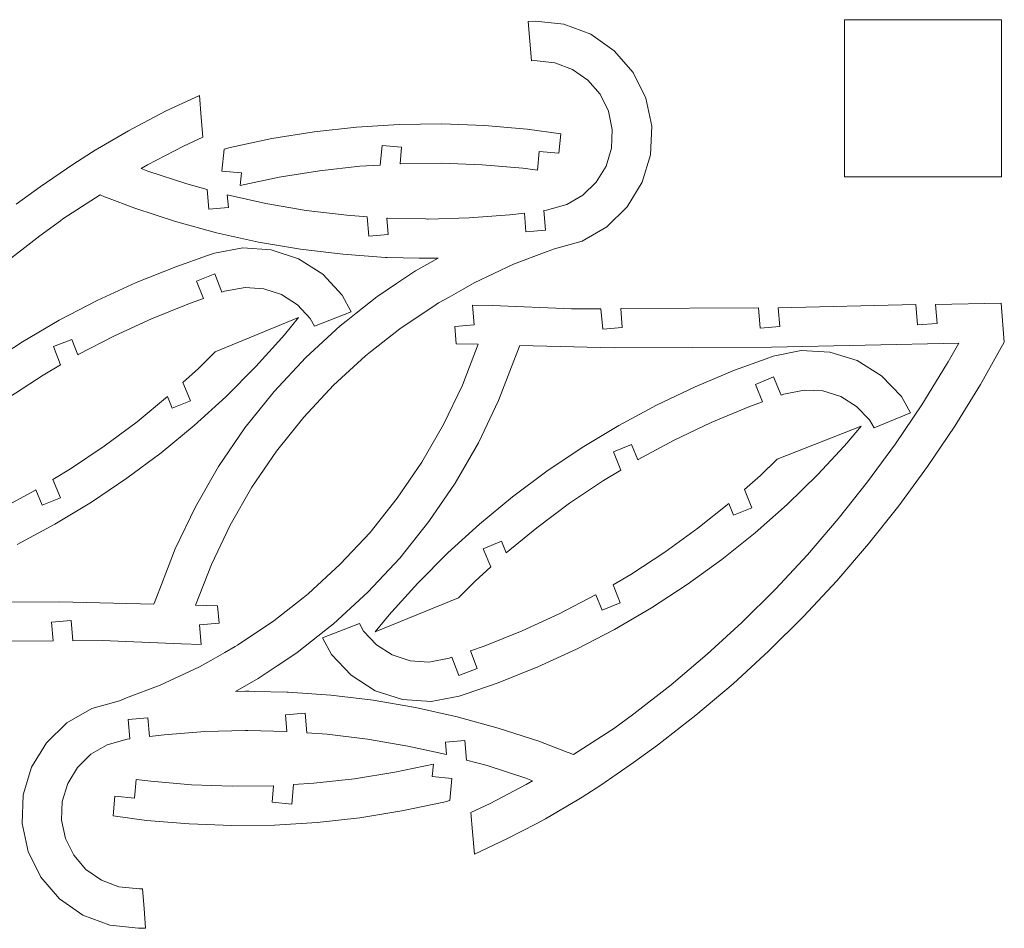
# Model space of a CAD drawing. Units: millimetres. Extents: x -140 to 142, y -141 to 140.
# Drawn here: x -9 to 140, y -141 to -3 of the extents above; entities that cross this region are included whole.
import ezdxf

# ---------------------------------------------------------------- set-up
doc = ezdxf.new("R2010")
doc.units = ezdxf.units.MM
doc.header["$MEASUREMENT"] = 0
doc.layers.add('Layer 1', color=7, linetype='Continuous')

msp = doc.modelspace()

# ---------------------------------------------------------------- linework, layer by layer
at = {"layer": 'Layer 1', "lineweight": 20}
for points in [[(116.0317, -2.9766), (116.0317, -2.9766), (116.0317, -26.8432), (116.0317, -26.8432)], [(139.8984, -2.9766), (139.8984, -2.9766), (116.0317, -2.9766), (116.0317, -2.9766)], [(139.8984, -26.8432), (139.8984, -26.8432), (139.8984, -2.9766), (139.8984, -2.9766)], [(69.0688, -3.2104), (69.0688, -3.2104), (67.9568, -3.2568), (67.9568, -3.2568)], [(67.9568, -3.2568), (67.9568, -3.2568), (68.2052, -6.2349), (68.2052, -6.2349)], [(73.3999, -3.6727), (73.3999, -3.6727), (69.0688, -3.2104), (69.0688, -3.2104)], [(77.4803, -5.1969), (77.4803, -5.1969), (73.3999, -3.6727), (73.3999, -3.6727)], [(81.0539, -7.6873), (81.0539, -7.6873), (77.4803, -5.1969), (77.4803, -5.1969)], [(68.2052, -6.2349), (68.2052, -6.2349), (68.4531, -9.208), (68.4531, -9.208)], [(83.8966, -10.9876), (83.8966, -10.9876), (81.0539, -7.6873), (81.0539, -7.6873)], [(68.4531, -9.208), (68.4531, -9.208), (68.8756, -9.1903), (68.8756, -9.1903)], [(68.8756, -9.1903), (68.8756, -9.1903), (72.0176, -9.5257), (72.0176, -9.5257)], [(72.0176, -9.5257), (72.0176, -9.5257), (74.6869, -10.5228), (74.6869, -10.5228)], [(74.6869, -10.5228), (74.6869, -10.5228), (77.0246, -12.1519), (77.0246, -12.1519)], [(85.83, -14.8908), (85.83, -14.8908), (83.8966, -10.9876), (83.8966, -10.9876)], [(77.0246, -12.1519), (77.0246, -12.1519), (78.8842, -14.3109), (78.8842, -14.3109)], [(18.0092, -14.4978), (18.0092, -14.4978), (12.97, -16.8424), (12.97, -16.8424)], [(18.2892, -17.8548), (18.2892, -17.8548), (18.0092, -14.4978), (18.0092, -14.4978)], [(78.8842, -14.3109), (78.8842, -14.3109), (80.1489, -16.8642), (80.1489, -16.8642)], [(86.7327, -19.152), (86.7327, -19.152), (85.83, -14.8908), (85.83, -14.8908)], [(12.97, -16.8424), (12.97, -16.8424), (8.6399, -19.1089), (8.6399, -19.1089)], [(18.5371, -20.8278), (18.5371, -20.8278), (18.2892, -17.8548), (18.2892, -17.8548)], [(80.1489, -16.8642), (80.1489, -16.8642), (80.7395, -19.6518), (80.7395, -19.6518)], [(8.6399, -19.1089), (8.6399, -19.1089), (7.2164, -19.854), (7.2164, -19.854)], [(41.8876, -19.3051), (41.8876, -19.3051), (35.4331, -20.0204), (35.4331, -20.0204)], [(48.3694, -18.9064), (48.3694, -18.9064), (41.8876, -19.3051), (41.8876, -19.3051)], [(54.8629, -18.8252), (54.8629, -18.8252), (48.3694, -18.9064), (48.3694, -18.9064)], [(61.3526, -19.0619), (61.3526, -19.0619), (54.8629, -18.8252), (54.8629, -18.8252)], [(67.823, -19.6157), (67.823, -19.6157), (61.3526, -19.0619), (61.3526, -19.0619)], [(86.5482, -23.5038), (86.5482, -23.5038), (86.7327, -19.152), (86.7327, -19.152)], [(7.2164, -19.854), (7.2164, -19.854), (2.1585, -22.8254), (2.1585, -22.8254)], [(15.614, -22.18), (15.614, -22.18), (18.5371, -20.8278), (18.5371, -20.8278)], [(35.4331, -20.0204), (35.4331, -20.0204), (29.0213, -21.0506), (29.0213, -21.0506)], [(72.9037, -20.3022), (72.9037, -20.3022), (67.823, -19.6157), (67.823, -19.6157)], [(72.6265, -23.2778), (72.6265, -23.2778), (72.9037, -20.3022), (72.9037, -20.3022)], [(80.7395, -19.6518), (80.7395, -19.6518), (80.6188, -22.4986), (80.6188, -22.4986)], [(10.1193, -25.0562), (10.1193, -25.0562), (15.614, -22.18), (15.614, -22.18)], [(22.6676, -22.3933), (22.6676, -22.3933), (21.7501, -22.6346), (21.7501, -22.6346)], [(29.0213, -21.0506), (29.0213, -21.0506), (22.6676, -22.3933), (22.6676, -22.3933)], [(45.4941, -25.0612), (45.4941, -25.0612), (45.7708, -22.0907), (45.7708, -22.0907)], [(45.7708, -22.0907), (45.7708, -22.0907), (48.7413, -22.3675), (48.7413, -22.3675)], [(48.7413, -22.3675), (48.7413, -22.3675), (48.5076, -24.8758), (48.5076, -24.8758)], [(1.6171, -23.1434), (1.6171, -23.1434), (-1.1972, -24.9877), (-1.1972, -24.9877)], [(2.1585, -22.8254), (2.1585, -22.8254), (1.6171, -23.1434), (1.6171, -23.1434)], [(21.7501, -22.6346), (21.7501, -22.6346), (21.4376, -25.9887), (21.4376, -25.9887)], [(69.3908, -25.8484), (69.3908, -25.8484), (69.656, -23.0011), (69.656, -23.0011)], [(69.656, -23.0011), (69.656, -23.0011), (72.6265, -23.2778), (72.6265, -23.2778)], [(80.6188, -22.4986), (80.6188, -22.4986), (79.7944, -25.2262), (79.7944, -25.2262)], [(85.288, -27.6733), (85.288, -27.6733), (86.5482, -23.5038), (86.5482, -23.5038)], [(-1.1972, -24.9877), (-1.1972, -24.9877), (-6.1645, -28.3956), (-6.1645, -28.3956)], [(9.1891, -25.6026), (9.1891, -25.6026), (10.1193, -25.0562), (10.1193, -25.0562)], [(36.2355, -25.9347), (36.2355, -25.9347), (42.3997, -25.2516), (42.3997, -25.2516)], [(42.3997, -25.2516), (42.3997, -25.2516), (45.4941, -25.0612), (45.4941, -25.0612)], [(48.5076, -24.8758), (48.5076, -24.8758), (48.59, -24.8708), (48.59, -24.8708)], [(48.59, -24.8708), (48.59, -24.8708), (54.7915, -24.7933), (54.7915, -24.7933)], [(54.7915, -24.7933), (54.7915, -24.7933), (60.9893, -25.0193), (60.9893, -25.0193)], [(60.9893, -25.0193), (60.9893, -25.0193), (67.1687, -25.5481), (67.1687, -25.5481)], [(79.7944, -25.2262), (79.7944, -25.2262), (78.3181, -27.6633), (78.3181, -27.6633)], [(10.1905, -26.0037), (10.1905, -26.0037), (9.1891, -25.6026), (9.1891, -25.6026)], [(16.0857, -27.9301), (16.0857, -27.9301), (10.1905, -26.0037), (10.1905, -26.0037)], [(21.4376, -25.9887), (21.4376, -25.9887), (24.4081, -26.2654), (24.4081, -26.2654)], [(24.4081, -26.2654), (24.4081, -26.2654), (24.2315, -28.1612), (24.2315, -28.1612)], [(24.2315, -28.1612), (24.2315, -28.1612), (30.1121, -26.9186), (30.1121, -26.9186)], [(30.1121, -26.9186), (30.1121, -26.9186), (36.2355, -25.9347), (36.2355, -25.9347)], [(67.1687, -25.5481), (67.1687, -25.5481), (69.3908, -25.8484), (69.3908, -25.8484)], [(116.0317, -26.8432), (116.0317, -26.8432), (139.8984, -26.8432), (139.8984, -26.8432)], [(-6.1645, -28.3956), (-6.1645, -28.3956), (-9.8207, -31.0293), (-9.8207, -31.0293)], [(19.1924, -28.7794), (19.1924, -28.7794), (16.0857, -27.9301), (16.0857, -27.9301)], [(78.3181, -27.6633), (78.3181, -27.6633), (76.2825, -29.6571), (76.2825, -29.6571)], [(83.0313, -31.3989), (83.0313, -31.3989), (85.288, -27.6733), (85.288, -27.6733)], [(-2.7262, -33.2606), (-2.7262, -33.2606), (2.9553, -29.6091), (2.9553, -29.6091)], [(2.9553, -29.6091), (2.9553, -29.6091), (3.6106, -29.8716), (3.6106, -29.8716)], [(3.6106, -29.8716), (3.6106, -29.8716), (3.8891, -29.9832), (3.8891, -29.9832)], [(19.4403, -31.7525), (19.4403, -31.7525), (19.1924, -28.7794), (19.1924, -28.7794)], [(28.1234, -30.9067), (28.1234, -30.9067), (22.2551, -29.6071), (22.2551, -29.6071)], [(22.2551, -29.6071), (22.2551, -29.6071), (22.4133, -31.5045), (22.4133, -31.5045)], [(76.2825, -29.6571), (76.2825, -29.6571), (73.8152, -31.0825), (73.8152, -31.0825)], [(3.8891, -29.9832), (3.8891, -29.9832), (8.1989, -31.6289), (8.1989, -31.6289)], [(34.237, -31.9498), (34.237, -31.9498), (28.1234, -30.9067), (28.1234, -30.9067)], [(73.8152, -31.0825), (73.8152, -31.0825), (70.7722, -31.9337), (70.7722, -31.9337)], [(79.9195, -34.4468), (79.9195, -34.4468), (83.0313, -31.3989), (83.0313, -31.3989)], [(8.1989, -31.6289), (8.1989, -31.6289), (14.3717, -33.6459), (14.3717, -33.6459)], [(22.4133, -31.5045), (22.4133, -31.5045), (19.4403, -31.7525), (19.4403, -31.7525)], [(40.3943, -32.6927), (40.3943, -32.6927), (34.237, -31.9498), (34.237, -31.9498)], [(43.4867, -32.913), (43.4867, -32.913), (40.3943, -32.6927), (40.3943, -32.6927)], [(65.165, -32.6362), (65.165, -32.6362), (58.9808, -33.1052), (58.9808, -33.1052)], [(67.3899, -32.3575), (67.3899, -32.3575), (65.165, -32.6362), (65.165, -32.6362)], [(67.6275, -35.2072), (67.6275, -35.2072), (67.3899, -32.3575), (67.3899, -32.3575)], [(70.7722, -31.9337), (70.7722, -31.9337), (70.3526, -31.9863), (70.3526, -31.9863)], [(70.3526, -31.9863), (70.3526, -31.9863), (70.6005, -34.9593), (70.6005, -34.9593)], [(-6.2375, -35.8009), (-6.2375, -35.8009), (-3.1097, -33.5349), (-3.1097, -33.5349)], [(-3.1097, -33.5349), (-3.1097, -33.5349), (-2.7262, -33.2606), (-2.7262, -33.2606)], [(14.3717, -33.6459), (14.3717, -33.6459), (20.6358, -35.3585), (20.6358, -35.3585)], [(43.7346, -35.886), (43.7346, -35.886), (43.4867, -32.913), (43.4867, -32.913)], [(46.5806, -33.1335), (46.5806, -33.1335), (46.4983, -33.1276), (46.4983, -33.1276)], [(46.4983, -33.1276), (46.4983, -33.1276), (46.7076, -35.6381), (46.7076, -35.6381)], [(52.4206, -33.2631), (52.4206, -33.2631), (46.5806, -33.1335), (46.5806, -33.1335)], [(52.6477, -33.2681), (52.6477, -33.2681), (52.4206, -33.2631), (52.4206, -33.2631)], [(52.781, -33.271), (52.781, -33.271), (52.6477, -33.2681), (52.6477, -33.2681)], [(58.9808, -33.1052), (58.9808, -33.1052), (52.781, -33.271), (52.781, -33.271)], [(-11.8837, -40.2157), (-11.8837, -40.2157), (-6.2375, -35.8009), (-6.2375, -35.8009)], [(20.6358, -35.3585), (20.6358, -35.3585), (26.9762, -36.7627), (26.9762, -36.7627)], [(46.7076, -35.6381), (46.7076, -35.6381), (43.7346, -35.886), (43.7346, -35.886)], [(70.6005, -34.9593), (70.6005, -34.9593), (67.6275, -35.2072), (67.6275, -35.2072)], [(76.1479, -36.6257), (76.1479, -36.6257), (79.9195, -34.4468), (79.9195, -34.4468)], [(26.9762, -36.7627), (26.9762, -36.7627), (33.3778, -37.855), (33.3778, -37.855)], [(71.9531, -37.7991), (71.9531, -37.7991), (76.1479, -36.6257), (76.1479, -36.6257)], [(19.2579, -38.8326), (19.2579, -38.8326), (14.4126, -40.5084), (14.4126, -40.5084)], [(20.3095, -38.4688), (20.3095, -38.4688), (19.2579, -38.8326), (19.2579, -38.8326)], [(24.5911, -37.6681), (24.5911, -37.6681), (20.3095, -38.4688), (20.3095, -38.4688)], [(28.9375, -37.9564), (28.9375, -37.9564), (24.5911, -37.6681), (24.5911, -37.6681)], [(33.0757, -39.3158), (33.0757, -39.3158), (28.9375, -37.9564), (28.9375, -37.9564)], [(33.3778, -37.855), (33.3778, -37.855), (39.825, -38.6328), (39.825, -38.6328)], [(39.825, -38.6328), (39.825, -38.6328), (46.3026, -39.0943), (46.3026, -39.0943)], [(65.7532, -40.1505), (65.7532, -40.1505), (70.8716, -38.2093), (70.8716, -38.2093)], [(70.8716, -38.2093), (70.8716, -38.2093), (71.9531, -37.7991), (71.9531, -37.7991)], [(36.7462, -41.6609), (36.7462, -41.6609), (33.0757, -39.3158), (33.0757, -39.3158)], [(46.3026, -39.0943), (46.3026, -39.0943), (46.523, -39.0992), (46.523, -39.0992)], [(46.523, -39.0992), (46.523, -39.0992), (51.4111, -39.2077), (51.4111, -39.2077)], [(54.2957, -39.1982), (54.2957, -39.1982), (50.8429, -41.1527), (50.8429, -41.1527)], [(51.4111, -39.2077), (51.4111, -39.2077), (52.2887, -39.2271), (52.2887, -39.2271)], [(52.2887, -39.2271), (52.2887, -39.2271), (52.5158, -39.2322), (52.5158, -39.2322)], [(52.5158, -39.2322), (52.5158, -39.2322), (52.7951, -39.2384), (52.7951, -39.2384)], [(52.7951, -39.2384), (52.7951, -39.2384), (54.2957, -39.1982), (54.2957, -39.1982)], [(59.7504, -42.9677), (59.7504, -42.9677), (65.7532, -40.1505), (65.7532, -40.1505)], [(14.4126, -40.5084), (14.4126, -40.5084), (8.3864, -42.9289), (8.3864, -42.9289)], [(17.5743, -42.7051), (17.5743, -42.7051), (20.3509, -41.614), (20.3509, -41.614)], [(20.3509, -41.614), (20.3509, -41.614), (21.4419, -44.3906), (21.4419, -44.3906)], [(39.7188, -44.8446), (39.7188, -44.8446), (36.7462, -41.6609), (36.7462, -41.6609)], [(50.8429, -41.1527), (50.8429, -41.1527), (47.9842, -43.0725), (47.9842, -43.0725)], [(8.3864, -42.9289), (8.3864, -42.9289), (2.4862, -45.6413), (2.4862, -45.6413)], [(18.6201, -45.3666), (18.6201, -45.3666), (17.5743, -42.7051), (17.5743, -42.7051)], [(47.9842, -43.0725), (47.9842, -43.0725), (45.1255, -44.9922), (45.1255, -44.9922)], [(58.0757, -43.9157), (58.0757, -43.9157), (59.7504, -42.9677), (59.7504, -42.9677)], [(21.4419, -44.3906), (21.4419, -44.3906), (21.8416, -44.2524), (21.8416, -44.2524)], [(21.8416, -44.2524), (21.8416, -44.2524), (24.9477, -43.6715), (24.9477, -43.6715)], [(24.9477, -43.6715), (24.9477, -43.6715), (27.7908, -43.8602), (27.7908, -43.8602)], [(27.7908, -43.8602), (27.7908, -43.8602), (30.4979, -44.7494), (30.4979, -44.7494)], [(30.4979, -44.7494), (30.4979, -44.7494), (32.899, -46.2835), (32.899, -46.2835)], [(41.0863, -47.3477), (41.0863, -47.3477), (39.7188, -44.8446), (39.7188, -44.8446)], [(55.9409, -45.1241), (55.9409, -45.1241), (58.0757, -43.9157), (58.0757, -43.9157)], [(2.4862, -45.6413), (2.4862, -45.6413), (-3.2747, -48.639), (-3.2747, -48.639)], [(10.746, -48.4112), (10.746, -48.4112), (16.501, -46.0996), (16.501, -46.0996)], [(16.501, -46.0996), (16.501, -46.0996), (18.6201, -45.3666), (18.6201, -45.3666)], [(32.899, -46.2835), (32.899, -46.2835), (34.8438, -48.3662), (34.8438, -48.3662)], [(44.96, -45.1034), (44.96, -45.1034), (41.8092, -47.5877), (41.8092, -47.5877)], [(45.1255, -44.9922), (45.1255, -44.9922), (44.96, -45.1034), (44.96, -45.1034)], [(48.4751, -49.9309), (48.4751, -49.9309), (53.9799, -46.2342), (53.9799, -46.2342)], [(53.9799, -46.2342), (53.9799, -46.2342), (54.3658, -46.0157), (54.3658, -46.0157)], [(54.3658, -46.0157), (54.3658, -46.0157), (55.9409, -45.1241), (55.9409, -45.1241)], [(62.5259, -46.4328), (62.5259, -46.4328), (59.5258, -46.3555), (59.5258, -46.3555)], [(59.5258, -46.3555), (59.5258, -46.3555), (59.7737, -49.3285), (59.7737, -49.3285)], [(126.8777, -46.282), (126.8777, -46.282), (105.962, -46.7632), (105.962, -46.7632)], [(127.1353, -49.3711), (127.1353, -49.3711), (126.8777, -46.282), (126.8777, -46.282)], [(139.8151, -46.0375), (139.8151, -46.0375), (129.8701, -46.2663), (129.8701, -46.2663)], [(129.8701, -46.2663), (129.8701, -46.2663), (130.1083, -49.1232), (130.1083, -49.1232)], [(140.3108, -51.9824), (140.3108, -51.9824), (139.8151, -46.0375), (139.8151, -46.0375)], [(35.4889, -49.5473), (35.4889, -49.5473), (41.0863, -47.3477), (41.0863, -47.3477)], [(41.8092, -47.5877), (41.8092, -47.5877), (40.311, -48.769), (40.311, -48.769)], [(74.5419, -46.9276), (74.5419, -46.9276), (62.5259, -46.4328), (62.5259, -46.4328)], [(79.0305, -46.9041), (79.0305, -46.9041), (74.5419, -46.9276), (74.5419, -46.9276)], [(79.2881, -49.9933), (79.2881, -49.9933), (79.0305, -46.9041), (79.0305, -46.9041)], [(102.9696, -46.7789), (102.9696, -46.7789), (82.0229, -46.8885), (82.0229, -46.8885)], [(82.0229, -46.8885), (82.0229, -46.8885), (82.2611, -49.7453), (82.2611, -49.7453)], [(103.2272, -49.868), (103.2272, -49.868), (102.9696, -46.7789), (102.9696, -46.7789)], [(105.962, -46.7632), (105.962, -46.7632), (106.2002, -49.6201), (106.2002, -49.6201)], [(-3.2747, -48.639), (-3.2747, -48.639), (-8.8818, -51.915), (-8.8818, -51.915)], [(5.1108, -51.0016), (5.1108, -51.0016), (10.746, -48.4112), (10.746, -48.4112)], [(33.0875, -48.2448), (33.0875, -48.2448), (20.4153, -53.4344), (20.4153, -53.4344)], [(30.9582, -50.8502), (30.9582, -50.8502), (33.0875, -48.2448), (33.0875, -48.2448)], [(34.8438, -48.3662), (34.8438, -48.3662), (35.4889, -49.5473), (35.4889, -49.5473)], [(40.311, -48.769), (40.311, -48.769), (39.3954, -49.4909), (39.3954, -49.4909)], [(59.7737, -49.3285), (59.7737, -49.3285), (56.8007, -49.5765), (56.8007, -49.5765)], [(130.1083, -49.1232), (130.1083, -49.1232), (127.1353, -49.3711), (127.1353, -49.3711)], [(30.5375, -51.3163), (30.5375, -51.3163), (30.9582, -50.8502), (30.9582, -50.8502)], [(39.3954, -49.4909), (39.3954, -49.4909), (34.1813, -54.2898), (34.1813, -54.2898)], [(44.0049, -53.4556), (44.0049, -53.4556), (48.4751, -49.9309), (48.4751, -49.9309)], [(56.8007, -49.5765), (56.8007, -49.5765), (57.0215, -52.2243), (57.0215, -52.2243)], [(82.2611, -49.7453), (82.2611, -49.7453), (79.2881, -49.9933), (79.2881, -49.9933)], [(106.2002, -49.6201), (106.2002, -49.6201), (103.2272, -49.868), (103.2272, -49.868)], [(-8.8818, -51.915), (-8.8818, -51.915), (-14.3221, -55.4614), (-14.3221, -55.4614)], [(-4.1601, -52.6526), (-4.1601, -52.6526), (-1.3833, -51.5615), (-1.3833, -51.5615)], [(-1.3833, -51.5615), (-1.3833, -51.5615), (-0.4619, -53.9062), (-0.4619, -53.9062)], [(-0.3907, -53.8645), (-0.3907, -53.8645), (5.1108, -51.0016), (5.1108, -51.0016)], [(26.6074, -55.6714), (26.6074, -55.6714), (30.5375, -51.3163), (30.5375, -51.3163)], [(57.0215, -52.2243), (57.0215, -52.2243), (60.3625, -52.3103), (60.3625, -52.3103)], [(60.3625, -52.3103), (60.3625, -52.3103), (57.9703, -58.4947), (57.9703, -58.4947)], [(104.9612, -52.7182), (104.9612, -52.7182), (133.3788, -52.1276), (133.3788, -52.1276)], [(133.3788, -52.1276), (133.3788, -52.1276), (131.7741, -54.9728), (131.7741, -54.9728)], [(136.6744, -58.4298), (136.6744, -58.4298), (140.3108, -51.9824), (140.3108, -51.9824)], [(-3.0689, -55.4292), (-3.0689, -55.4292), (-4.1601, -52.6526), (-4.1601, -52.6526)], [(20.4153, -53.4344), (20.4153, -53.4344), (17.9003, -55.9612), (17.9003, -55.9612)], [(43.2681, -54.0365), (43.2681, -54.0365), (44.0049, -53.4556), (44.0049, -53.4556)], [(66.1424, -53.9071), (66.1424, -53.9071), (66.6574, -52.5758), (66.6574, -52.5758)], [(66.6574, -52.5758), (66.6574, -52.5758), (66.6965, -52.4746), (66.6965, -52.4746)], [(66.6965, -52.4746), (66.6965, -52.4746), (81.0221, -52.8434), (81.0221, -52.8434)], [(81.0221, -52.8434), (81.0221, -52.8434), (104.9612, -52.7182), (104.9612, -52.7182)], [(109.4478, -53.2548), (109.4478, -53.2548), (105.1781, -54.1165), (105.1781, -54.1165)], [(113.7977, -53.4811), (113.7977, -53.4811), (109.4478, -53.2548), (109.4478, -53.2548)], [(117.9549, -54.7814), (117.9549, -54.7814), (113.7977, -53.4811), (113.7977, -53.4811)], [(-0.4619, -53.9062), (-0.4619, -53.9062), (-0.3907, -53.8645), (-0.3907, -53.8645)], [(34.1813, -54.2898), (34.1813, -54.2898), (29.3481, -59.4722), (29.3481, -59.4722)], [(38.3891, -58.527), (38.3891, -58.527), (43.2681, -54.0365), (43.2681, -54.0365)], [(63.4525, -60.8608), (63.4525, -60.8608), (65.7911, -54.8152), (65.7911, -54.8152)], [(65.7911, -54.8152), (65.7911, -54.8152), (66.1424, -53.9071), (66.1424, -53.9071)], [(104.1317, -54.4952), (104.1317, -54.4952), (99.3108, -56.2401), (99.3108, -56.2401)], [(105.1781, -54.1165), (105.1781, -54.1165), (104.1317, -54.4952), (104.1317, -54.4952)], [(121.6585, -57.0739), (121.6585, -57.0739), (117.9549, -54.7814), (117.9549, -54.7814)], [(131.7741, -54.9728), (131.7741, -54.9728), (131.5346, -55.3974), (131.5346, -55.3974)], [(-5.7458, -56.9932), (-5.7458, -56.9932), (-3.0689, -55.4292), (-3.0689, -55.4292)], [(17.9003, -55.9612), (17.9003, -55.9612), (15.5193, -58.13), (15.5193, -58.13)], [(22.0262, -60.274), (22.0262, -60.274), (26.6074, -55.6714), (26.6074, -55.6714)], [(99.3108, -56.2401), (99.3108, -56.2401), (93.3198, -58.7463), (93.3198, -58.7463)], [(131.5346, -55.3974), (131.5346, -55.3974), (127.7706, -61.4967), (127.7706, -61.4967)], [(-10.9413, -60.38), (-10.9413, -60.38), (-5.7458, -56.9932), (-5.7458, -56.9932)], [(15.5193, -58.13), (15.5193, -58.13), (16.6499, -60.8908), (16.6499, -60.8908)], [(102.5034, -58.3914), (102.5034, -58.3914), (105.2641, -57.2608), (105.2641, -57.2608)], [(105.2641, -57.2608), (105.2641, -57.2608), (106.3949, -60.0216), (106.3949, -60.0216)], [(124.6762, -60.2148), (124.6762, -60.2148), (121.6585, -57.0739), (121.6585, -57.0739)], [(29.3481, -59.4722), (29.3481, -59.4722), (24.924, -65.0078), (24.924, -65.0078)], [(33.8665, -63.3763), (33.8665, -63.3763), (38.3891, -58.527), (38.3891, -58.527)], [(57.9703, -58.4947), (57.9703, -58.4947), (55.1136, -64.4787), (55.1136, -64.4787)], [(93.3198, -58.7463), (93.3198, -58.7463), (87.4587, -61.5425), (87.4587, -61.5425)], [(103.5872, -61.0377), (103.5872, -61.0377), (102.5034, -58.3914), (102.5034, -58.3914)], [(106.7924, -59.8777), (106.7924, -59.8777), (109.8899, -59.2525), (109.8899, -59.2525)], [(109.8899, -59.2525), (109.8899, -59.2525), (112.7354, -59.4006), (112.7354, -59.4006)], [(112.7354, -59.4006), (112.7354, -59.4006), (115.4549, -60.2512), (115.4549, -60.2512)], [(132.787, -64.7291), (132.787, -64.7291), (136.6744, -58.4298), (136.6744, -58.4298)], [(13.1675, -60.2594), (13.1675, -60.2594), (8.5313, -64.0845), (8.5313, -64.0845)], [(13.8891, -62.0214), (13.8891, -62.0214), (13.1675, -60.2594), (13.1675, -60.2594)], [(16.6499, -60.8908), (16.6499, -60.8908), (13.8891, -62.0214), (13.8891, -62.0214)], [(17.2251, -64.647), (17.2251, -64.647), (22.0262, -60.274), (22.0262, -60.274)], [(60.3997, -67.2558), (60.3997, -67.2558), (63.4525, -60.8608), (63.4525, -60.8608)], [(101.4787, -61.8009), (101.4787, -61.8009), (103.5872, -61.0377), (103.5872, -61.0377)], [(106.3949, -60.0216), (106.3949, -60.0216), (106.7924, -59.8777), (106.7924, -59.8777)], [(115.4549, -60.2512), (115.4549, -60.2512), (117.8777, -61.7509), (117.8777, -61.7509)], [(126.0793, -62.6982), (126.0793, -62.6982), (124.6762, -60.2148), (124.6762, -60.2148)], [(87.4587, -61.5425), (87.4587, -61.5425), (81.7413, -64.6221), (81.7413, -64.6221)], [(95.7572, -64.1943), (95.7572, -64.1943), (101.4787, -61.8009), (101.4787, -61.8009)], [(117.8777, -61.7509), (117.8777, -61.7509), (119.8518, -63.8056), (119.8518, -63.8056)], [(120.5139, -64.9774), (120.5139, -64.9774), (126.0793, -62.6982), (126.0793, -62.6982)], [(127.7706, -61.4967), (127.7706, -61.4967), (123.7695, -67.4432), (123.7695, -67.4432)], [(8.5313, -64.0845), (8.5313, -64.0845), (3.5602, -67.7928), (3.5602, -67.7928)], [(29.7267, -68.5561), (29.7267, -68.5561), (33.8665, -63.3763), (33.8665, -63.3763)], [(90.1596, -66.8648), (90.1596, -66.8648), (95.7572, -64.1943), (95.7572, -64.1943)], [(119.8518, -63.8056), (119.8518, -63.8056), (120.5139, -64.9774), (120.5139, -64.9774)], [(12.216, -68.7798), (12.216, -68.7798), (17.2251, -64.647), (17.2251, -64.647)], [(24.924, -65.0078), (24.924, -65.0078), (20.9347, -70.8645), (20.9347, -70.8645)], [(55.1136, -64.4787), (55.1136, -64.4787), (51.8092, -70.2276), (51.8092, -70.2276)], [(81.7413, -64.6221), (81.7413, -64.6221), (76.1814, -67.9778), (76.1814, -67.9778)], [(118.5476, -64.7592), (118.5476, -64.7592), (105.8028, -69.7676), (105.8028, -69.7676)], [(116.3813, -67.334), (116.3813, -67.334), (118.5476, -64.7592), (118.5476, -64.7592)], [(128.6547, -70.8705), (128.6547, -70.8705), (132.787, -64.7291), (132.787, -64.7291)], [(56.8683, -73.3995), (56.8683, -73.3995), (60.3997, -67.2558), (60.3997, -67.2558)], [(84.6994, -69.806), (84.6994, -69.806), (90.1596, -66.8648), (90.1596, -66.8648)], [(3.5602, -67.7928), (3.5602, -67.7928), (-1.5866, -71.2534), (-1.5866, -71.2534)], [(7.0107, -72.6627), (7.0107, -72.6627), (12.216, -68.7798), (12.216, -68.7798)], [(25.9938, -74.0365), (25.9938, -74.0365), (29.7267, -68.5561), (29.7267, -68.5561)], [(76.1814, -67.9778), (76.1814, -67.9778), (70.7924, -71.6014), (70.7924, -71.6014)], [(80.9132, -68.6479), (80.9132, -68.6479), (83.674, -67.5173), (83.674, -67.5173)], [(82.0438, -71.4087), (82.0438, -71.4087), (80.9132, -68.6479), (80.9132, -68.6479)], [(83.674, -67.5173), (83.674, -67.5173), (84.6288, -69.8486), (84.6288, -69.8486)], [(111.9621, -72.0926), (111.9621, -72.0926), (115.9539, -67.794), (115.9539, -67.794)], [(115.9539, -67.794), (115.9539, -67.794), (116.3813, -67.334), (116.3813, -67.334)], [(123.7695, -67.4432), (123.7695, -67.4432), (119.5374, -73.2277), (119.5374, -73.2277)], [(51.8092, -70.2276), (51.8092, -70.2276), (48.0763, -75.7079), (48.0763, -75.7079)], [(84.6288, -69.8486), (84.6288, -69.8486), (84.6994, -69.806), (84.6994, -69.806)], [(105.8028, -69.7676), (105.8028, -69.7676), (103.2518, -72.2582), (103.2518, -72.2582)], [(-1.5866, -71.2534), (-1.5866, -71.2534), (-4.2408, -72.8554), (-4.2408, -72.8554)], [(20.9347, -70.8645), (20.9347, -70.8645), (17.4033, -77.0083), (17.4033, -77.0083)], [(70.7924, -71.6014), (70.7924, -71.6014), (65.5871, -75.4842), (65.5871, -75.4842)], [(79.3896, -73.0107), (79.3896, -73.0107), (82.0438, -71.4087), (82.0438, -71.4087)], [(124.284, -76.8445), (124.284, -76.8445), (128.6547, -70.8705), (128.6547, -70.8705)], [(-4.2408, -72.8554), (-4.2408, -72.8554), (-3.1101, -75.6162), (-3.1101, -75.6162)], [(1.6216, -76.2863), (1.6216, -76.2863), (7.0107, -72.6627), (7.0107, -72.6627)], [(74.2429, -76.4713), (74.2429, -76.4713), (79.3896, -73.0107), (79.3896, -73.0107)], [(103.2518, -72.2582), (103.2518, -72.2582), (100.8401, -74.3928), (100.8401, -74.3928)], [(107.3158, -76.6294), (107.3158, -76.6294), (111.9621, -72.0926), (111.9621, -72.0926)], [(119.5374, -73.2277), (119.5374, -73.2277), (115.081, -78.8411), (115.081, -78.8411)], [(-6.8964, -74.4581), (-6.8964, -74.4581), (-12.3566, -77.3993), (-12.3566, -77.3993)], [(-6.8257, -74.4155), (-6.8257, -74.4155), (-6.8964, -74.4581), (-6.8964, -74.4581)], [(-5.871, -76.7468), (-5.871, -76.7468), (-6.8257, -74.4155), (-6.8257, -74.4155)], [(22.6894, -79.7854), (22.6894, -79.7854), (25.9938, -74.0365), (25.9938, -74.0365)], [(52.879, -79.2563), (52.879, -79.2563), (56.8683, -73.3995), (56.8683, -73.3995)], [(100.8401, -74.3928), (100.8401, -74.3928), (101.9311, -77.1695), (101.9311, -77.1695)], [(-3.1101, -75.6162), (-3.1101, -75.6162), (-5.871, -76.7468), (-5.871, -76.7468)], [(-3.9382, -79.642), (-3.9382, -79.642), (1.6216, -76.2863), (1.6216, -76.2863)], [(48.0763, -75.7079), (48.0763, -75.7079), (43.9365, -80.8878), (43.9365, -80.8878)], [(65.5871, -75.4842), (65.5871, -75.4842), (60.5779, -79.6171), (60.5779, -79.6171)], [(17.4033, -77.0083), (17.4033, -77.0083), (14.3505, -83.4033), (14.3505, -83.4033)], [(69.2717, -80.1796), (69.2717, -80.1796), (74.2429, -76.4713), (74.2429, -76.4713)], [(98.4582, -76.4885), (98.4582, -76.4885), (93.7679, -80.2471), (93.7679, -80.2471)], [(99.1546, -78.2606), (99.1546, -78.2606), (98.4582, -76.4885), (98.4582, -76.4885)], [(101.9311, -77.1695), (101.9311, -77.1695), (99.1546, -78.2606), (99.1546, -78.2606)], [(102.4528, -80.9335), (102.4528, -80.9335), (107.3158, -76.6294), (107.3158, -76.6294)], [(119.6815, -82.6419), (119.6815, -82.6419), (124.284, -76.8445), (124.284, -76.8445)], [(48.4549, -84.7919), (48.4549, -84.7919), (52.879, -79.2563), (52.879, -79.2563)], [(115.081, -78.8411), (115.081, -78.8411), (110.4071, -84.2748), (110.4071, -84.2748)], [(-9.6556, -82.7216), (-9.6556, -82.7216), (-3.9382, -79.642), (-3.9382, -79.642)], [(19.8327, -85.7694), (19.8327, -85.7694), (22.6894, -79.7854), (22.6894, -79.7854)], [(60.5779, -79.6171), (60.5779, -79.6171), (55.7769, -83.9901), (55.7769, -83.9901)], [(64.6355, -84.0047), (64.6355, -84.0047), (69.2717, -80.1796), (69.2717, -80.1796)], [(93.7679, -80.2471), (93.7679, -80.2471), (88.7443, -83.884), (88.7443, -83.884)], [(43.9365, -80.8878), (43.9365, -80.8878), (39.4139, -85.7371), (39.4139, -85.7371)], [(61.1531, -83.3733), (61.1531, -83.3733), (63.914, -82.2427), (63.914, -82.2427)], [(63.914, -82.2427), (63.914, -82.2427), (64.6355, -84.0047), (64.6355, -84.0047)], [(97.3851, -84.9945), (97.3851, -84.9945), (102.4528, -80.9335), (102.4528, -80.9335)], [(14.3505, -83.4033), (14.3505, -83.4033), (12.0119, -89.4489), (12.0119, -89.4489)], [(62.2837, -86.1341), (62.2837, -86.1341), (61.1531, -83.3733), (61.1531, -83.3733)], [(114.8545, -88.2537), (114.8545, -88.2537), (119.6815, -82.6419), (119.6815, -82.6419)], [(43.6217, -89.9742), (43.6217, -89.9742), (48.4549, -84.7919), (48.4549, -84.7919)], [(55.7769, -83.9901), (55.7769, -83.9901), (51.1956, -88.5927), (51.1956, -88.5927)], [(88.7443, -83.884), (88.7443, -83.884), (83.5488, -87.2709), (83.5488, -87.2709)], [(92.1251, -88.8027), (92.1251, -88.8027), (97.3851, -84.9945), (97.3851, -84.9945)], [(110.4071, -84.2748), (110.4071, -84.2748), (105.5231, -89.5203), (105.5231, -89.5203)], [(17.4405, -91.9538), (17.4405, -91.9538), (19.8327, -85.7694), (19.8327, -85.7694)], [(39.4139, -85.7371), (39.4139, -85.7371), (34.535, -90.2276), (34.535, -90.2276)], [(59.9028, -88.3029), (59.9028, -88.3029), (62.2837, -86.1341), (62.2837, -86.1341)], [(83.5488, -87.2709), (83.5488, -87.2709), (80.8719, -88.8348), (80.8719, -88.8348)], [(109.8103, -93.6711), (109.8103, -93.6711), (114.8545, -88.2537), (114.8545, -88.2537)], [(12.0119, -89.4489), (12.0119, -89.4489), (11.6606, -90.3569), (11.6606, -90.3569)], [(51.1956, -88.5927), (51.1956, -88.5927), (47.2655, -92.9478), (47.2655, -92.9478)], [(57.3877, -90.8296), (57.3877, -90.8296), (59.9028, -88.3029), (59.9028, -88.3029)], [(80.8719, -88.8348), (80.8719, -88.8348), (81.9632, -91.6115), (81.9632, -91.6115)], [(86.6849, -92.3491), (86.6849, -92.3491), (92.1251, -88.8027), (92.1251, -88.8027)], [(105.5231, -89.5203), (105.5231, -89.5203), (100.4363, -94.5696), (100.4363, -94.5696)], [(11.6606, -90.3569), (11.6606, -90.3569), (11.1456, -91.6883), (11.1456, -91.6883)], [(33.7982, -90.8085), (33.7982, -90.8085), (29.3279, -94.3332), (29.3279, -94.3332)], [(34.535, -90.2276), (34.535, -90.2276), (33.7982, -90.8085), (33.7982, -90.8085)], [(38.4076, -94.7731), (38.4076, -94.7731), (43.6217, -89.9742), (43.6217, -89.9742)], [(44.7155, -96.0193), (44.7155, -96.0193), (57.3877, -90.8296), (57.3877, -90.8296)], [(78.1937, -90.3996), (78.1937, -90.3996), (72.6922, -93.2625), (72.6922, -93.2625)], [(78.265, -90.3579), (78.265, -90.3579), (78.1937, -90.3996), (78.1937, -90.3996)], [(79.1864, -92.7026), (79.1864, -92.7026), (78.265, -90.3579), (78.265, -90.3579)], [(-3.2191, -91.4207), (-3.2191, -91.4207), (-27.1582, -91.5459), (-27.1582, -91.5459)], [(11.1065, -91.7895), (11.1065, -91.7895), (-3.2191, -91.4207), (-3.2191, -91.4207)], [(11.1456, -91.6883), (11.1456, -91.6883), (11.1065, -91.7895), (11.1065, -91.7895)], [(20.7815, -92.0398), (20.7815, -92.0398), (17.4405, -91.9538), (17.4405, -91.9538)], [(21.0024, -94.6876), (21.0024, -94.6876), (20.7815, -92.0398), (20.7815, -92.0398)], [(81.9632, -91.6115), (81.9632, -91.6115), (79.1864, -92.7026), (79.1864, -92.7026)], [(81.0777, -95.625), (81.0777, -95.625), (86.6849, -92.3491), (86.6849, -92.3491)], [(46.8449, -93.4139), (46.8449, -93.4139), (44.7155, -96.0193), (44.7155, -96.0193)], [(47.2655, -92.9478), (47.2655, -92.9478), (46.8449, -93.4139), (46.8449, -93.4139)], [(72.6922, -93.2625), (72.6922, -93.2625), (67.057, -95.8529), (67.057, -95.8529)], [(104.5569, -98.8859), (104.5569, -98.8859), (109.8103, -93.6711), (109.8103, -93.6711)], [(-4.4581, -94.5187), (-4.4581, -94.5187), (-1.4851, -94.2708), (-1.4851, -94.2708)], [(-4.2199, -97.3756), (-4.2199, -97.3756), (-4.4581, -94.5187), (-4.4581, -94.5187)], [(-1.4851, -94.2708), (-1.4851, -94.2708), (-1.2275, -97.36), (-1.2275, -97.36)], [(18.0293, -94.9355), (18.0293, -94.9355), (21.0024, -94.6876), (21.0024, -94.6876)], [(18.2773, -97.9086), (18.2773, -97.9086), (18.0293, -94.9355), (18.0293, -94.9355)], [(29.3279, -94.3332), (29.3279, -94.3332), (23.8231, -98.0299), (23.8231, -98.0299)], [(35.9938, -96.6764), (35.9938, -96.6764), (37.492, -95.4951), (37.492, -95.4951)], [(42.3142, -94.7168), (42.3142, -94.7168), (36.7167, -96.9164), (36.7167, -96.9164)], [(37.492, -95.4951), (37.492, -95.4951), (38.4076, -94.7731), (38.4076, -94.7731)], [(42.9593, -95.8979), (42.9593, -95.8979), (42.3142, -94.7168), (42.3142, -94.7168)], [(75.3169, -98.6228), (75.3169, -98.6228), (81.0777, -95.625), (81.0777, -95.625)], [(100.4363, -94.5696), (100.4363, -94.5696), (95.1548, -99.4148), (95.1548, -99.4148)], [(32.843, -99.1607), (32.843, -99.1607), (35.9938, -96.6764), (35.9938, -96.6764)], [(36.7167, -96.9164), (36.7167, -96.9164), (38.0843, -99.4195), (38.0843, -99.4195)], [(44.904, -97.9806), (44.904, -97.9806), (42.9593, -95.8979), (42.9593, -95.8979)], [(67.057, -95.8529), (67.057, -95.8529), (61.302, -98.1645), (61.302, -98.1645)], [(-25.1666, -97.4852), (-25.1666, -97.4852), (-4.2199, -97.3756), (-4.2199, -97.3756)], [(-1.2275, -97.36), (-1.2275, -97.36), (3.2611, -97.3365), (3.2611, -97.3365)], [(3.2611, -97.3365), (3.2611, -97.3365), (15.2771, -97.8313), (15.2771, -97.8313)], [(15.2771, -97.8313), (15.2771, -97.8313), (18.2773, -97.9086), (18.2773, -97.9086)], [(23.4372, -98.2484), (23.4372, -98.2484), (21.8621, -99.14), (21.8621, -99.14)], [(23.8231, -98.0299), (23.8231, -98.0299), (23.4372, -98.2484), (23.4372, -98.2484)], [(47.3051, -99.5147), (47.3051, -99.5147), (44.904, -97.9806), (44.904, -97.9806)], [(61.302, -98.1645), (61.302, -98.1645), (59.1829, -98.8975), (59.1829, -98.8975)], [(69.4166, -101.3352), (69.4166, -101.3352), (75.3169, -98.6228), (75.3169, -98.6228)], [(21.8621, -99.14), (21.8621, -99.14), (19.7273, -100.3484), (19.7273, -100.3484)], [(29.8188, -101.1916), (29.8188, -101.1916), (32.6775, -99.2718), (32.6775, -99.2718)], [(32.6775, -99.2718), (32.6775, -99.2718), (32.843, -99.1607), (32.843, -99.1607)], [(38.0843, -99.4195), (38.0843, -99.4195), (41.0568, -102.6032), (41.0568, -102.6032)], [(50.0122, -100.4039), (50.0122, -100.4039), (47.3051, -99.5147), (47.3051, -99.5147)], [(55.9614, -100.0117), (55.9614, -100.0117), (52.8553, -100.5926), (52.8553, -100.5926)], [(56.3611, -99.8735), (56.3611, -99.8735), (55.9614, -100.0117), (55.9614, -100.0117)], [(57.4521, -102.6501), (57.4521, -102.6501), (56.3611, -99.8735), (56.3611, -99.8735)], [(59.1829, -98.8975), (59.1829, -98.8975), (60.2287, -101.559), (60.2287, -101.559)], [(95.1548, -99.4148), (95.1548, -99.4148), (89.6867, -104.0484), (89.6867, -104.0484)], [(99.1023, -103.8899), (99.1023, -103.8899), (104.5569, -98.8859), (104.5569, -98.8859)], [(18.0526, -101.2964), (18.0526, -101.2964), (12.0498, -104.1135), (12.0498, -104.1135)], [(19.7273, -100.3484), (19.7273, -100.3484), (18.0526, -101.2964), (18.0526, -101.2964)], [(26.9601, -103.1114), (26.9601, -103.1114), (29.8188, -101.1916), (29.8188, -101.1916)], [(52.8553, -100.5926), (52.8553, -100.5926), (50.0122, -100.4039), (50.0122, -100.4039)], [(60.2287, -101.559), (60.2287, -101.559), (57.4521, -102.6501), (57.4521, -102.6501)], [(63.3904, -103.7556), (63.3904, -103.7556), (69.4166, -101.3352), (69.4166, -101.3352)], [(23.5073, -105.0658), (23.5073, -105.0658), (26.9601, -103.1114), (26.9601, -103.1114)], [(41.0568, -102.6032), (41.0568, -102.6032), (44.7273, -104.9483), (44.7273, -104.9483)], [(12.0498, -104.1135), (12.0498, -104.1135), (6.9315, -106.0548), (6.9315, -106.0548)], [(58.5452, -105.4315), (58.5452, -105.4315), (63.3904, -103.7556), (63.3904, -103.7556)], [(89.6867, -104.0484), (89.6867, -104.0484), (84.0405, -108.4632), (84.0405, -108.4632)], [(93.4549, -108.6753), (93.4549, -108.6753), (99.1023, -103.8899), (99.1023, -103.8899)], [(6.9315, -106.0548), (6.9315, -106.0548), (5.8499, -106.465), (5.8499, -106.465)], [(25.008, -105.0257), (25.008, -105.0257), (23.5073, -105.0658), (23.5073, -105.0658)], [(25.2873, -105.0319), (25.2873, -105.0319), (25.008, -105.0257), (25.008, -105.0257)], [(25.5143, -105.0369), (25.5143, -105.0369), (25.2873, -105.0319), (25.2873, -105.0319)], [(26.3919, -105.0564), (26.3919, -105.0564), (25.5143, -105.0369), (25.5143, -105.0369)], [(31.2801, -105.1649), (31.2801, -105.1649), (26.3919, -105.0564), (26.3919, -105.0564)], [(31.5004, -105.1698), (31.5004, -105.1698), (31.2801, -105.1649), (31.2801, -105.1649)], [(37.978, -105.6313), (37.978, -105.6313), (31.5004, -105.1698), (31.5004, -105.1698)], [(44.4253, -106.4091), (44.4253, -106.4091), (37.978, -105.6313), (37.978, -105.6313)], [(44.7273, -104.9483), (44.7273, -104.9483), (48.8655, -106.3077), (48.8655, -106.3077)], [(53.2119, -106.596), (53.2119, -106.596), (57.4935, -105.7953), (57.4935, -105.7953)], [(57.4935, -105.7953), (57.4935, -105.7953), (58.5452, -105.4315), (58.5452, -105.4315)], [(1.6551, -107.6384), (1.6551, -107.6384), (-2.1165, -109.8173), (-2.1165, -109.8173)], [(5.8499, -106.465), (5.8499, -106.465), (1.6551, -107.6384), (1.6551, -107.6384)], [(50.8268, -107.5014), (50.8268, -107.5014), (44.4253, -106.4091), (44.4253, -106.4091)], [(48.8655, -106.3077), (48.8655, -106.3077), (53.2119, -106.596), (53.2119, -106.596)], [(57.1672, -108.9056), (57.1672, -108.9056), (50.8268, -107.5014), (50.8268, -107.5014)], [(7.2025, -109.3048), (7.2025, -109.3048), (10.1755, -109.0569), (10.1755, -109.0569)], [(10.1755, -109.0569), (10.1755, -109.0569), (10.4131, -111.9066), (10.4131, -111.9066)], [(31.0954, -108.626), (31.0954, -108.626), (34.0684, -108.3781), (34.0684, -108.3781)], [(31.3048, -111.1365), (31.3048, -111.1365), (31.0954, -108.626), (31.0954, -108.626)], [(34.0684, -108.3781), (34.0684, -108.3781), (34.3164, -111.3511), (34.3164, -111.3511)], [(63.4313, -110.6182), (63.4313, -110.6182), (57.1672, -108.9056), (57.1672, -108.9056)], [(84.0405, -108.4632), (84.0405, -108.4632), (80.9127, -110.7292), (80.9127, -110.7292)], [(87.6237, -113.2348), (87.6237, -113.2348), (93.4549, -108.6753), (93.4549, -108.6753)], [(-2.1165, -109.8173), (-2.1165, -109.8173), (-5.2283, -112.8652), (-5.2283, -112.8652)], [(7.4504, -112.2778), (7.4504, -112.2778), (7.2025, -109.3048), (7.2025, -109.3048)], [(69.6041, -112.6352), (69.6041, -112.6352), (63.4313, -110.6182), (63.4313, -110.6182)], [(10.4131, -111.9066), (10.4131, -111.9066), (12.638, -111.6279), (12.638, -111.6279)], [(12.638, -111.6279), (12.638, -111.6279), (18.8223, -111.1589), (18.8223, -111.1589)], [(18.8223, -111.1589), (18.8223, -111.1589), (25.022, -110.993), (25.022, -110.993)], [(25.022, -110.993), (25.022, -110.993), (25.1553, -110.996), (25.1553, -110.996)], [(25.1553, -110.996), (25.1553, -110.996), (25.3824, -111.001), (25.3824, -111.001)], [(25.3824, -111.001), (25.3824, -111.001), (31.2224, -111.1306), (31.2224, -111.1306)], [(31.2224, -111.1306), (31.2224, -111.1306), (31.3048, -111.1365), (31.3048, -111.1365)], [(34.3164, -111.3511), (34.3164, -111.3511), (37.4087, -111.5714), (37.4087, -111.5714)], [(37.4087, -111.5714), (37.4087, -111.5714), (43.566, -112.3142), (43.566, -112.3142)], [(80.5292, -111.0035), (80.5292, -111.0035), (74.8477, -114.655), (74.8477, -114.655)], [(80.9127, -110.7292), (80.9127, -110.7292), (80.5292, -111.0035), (80.5292, -111.0035)], [(-5.2283, -112.8652), (-5.2283, -112.8652), (-7.485, -116.5908), (-7.485, -116.5908)], [(1.5205, -114.607), (1.5205, -114.607), (3.9878, -113.1816), (3.9878, -113.1816)], [(3.9878, -113.1816), (3.9878, -113.1816), (7.0308, -112.3304), (7.0308, -112.3304)], [(7.0308, -112.3304), (7.0308, -112.3304), (7.4504, -112.2778), (7.4504, -112.2778)], [(43.566, -112.3142), (43.566, -112.3142), (49.6796, -113.3574), (49.6796, -113.3574)], [(49.6796, -113.3574), (49.6796, -113.3574), (55.5479, -114.657), (55.5479, -114.657)], [(55.3897, -112.7596), (55.3897, -112.7596), (58.3627, -112.5116), (58.3627, -112.5116)], [(55.5479, -114.657), (55.5479, -114.657), (55.3897, -112.7596), (55.3897, -112.7596)], [(58.3627, -112.5116), (58.3627, -112.5116), (58.6106, -115.4846), (58.6106, -115.4846)], [(73.914, -114.2809), (73.914, -114.2809), (69.6041, -112.6352), (69.6041, -112.6352)], [(83.9676, -115.8685), (83.9676, -115.8685), (87.6237, -113.2348), (87.6237, -113.2348)], [(-0.5151, -116.6008), (-0.5151, -116.6008), (1.5205, -114.607), (1.5205, -114.607)], [(74.1924, -114.3925), (74.1924, -114.3925), (73.914, -114.2809), (73.914, -114.2809)], [(74.8477, -114.655), (74.8477, -114.655), (74.1924, -114.3925), (74.1924, -114.3925)], [(-7.485, -116.5908), (-7.485, -116.5908), (-8.7452, -120.7603), (-8.7452, -120.7603)], [(-1.9914, -119.0379), (-1.9914, -119.0379), (-0.5151, -116.6008), (-0.5151, -116.6008)], [(53.5715, -116.1029), (53.5715, -116.1029), (47.6909, -117.3455), (47.6909, -117.3455)], [(53.3949, -117.9987), (53.3949, -117.9987), (53.5715, -116.1029), (53.5715, -116.1029)], [(58.6106, -115.4846), (58.6106, -115.4846), (61.7173, -116.334), (61.7173, -116.334)], [(61.7173, -116.334), (61.7173, -116.334), (67.6125, -118.2603), (67.6125, -118.2603)], [(79.0003, -119.2764), (79.0003, -119.2764), (83.9676, -115.8685), (83.9676, -115.8685)], [(47.6909, -117.3455), (47.6909, -117.3455), (41.5675, -118.3294), (41.5675, -118.3294)], [(56.3654, -118.2754), (56.3654, -118.2754), (53.3949, -117.9987), (53.3949, -117.9987)], [(-2.8158, -121.7655), (-2.8158, -121.7655), (-1.9914, -119.0379), (-1.9914, -119.0379)], [(8.4122, -118.4157), (8.4122, -118.4157), (8.147, -121.263), (8.147, -121.263)], [(10.6343, -118.7159), (10.6343, -118.7159), (8.4122, -118.4157), (8.4122, -118.4157)], [(16.8137, -119.2448), (16.8137, -119.2448), (10.6343, -118.7159), (10.6343, -118.7159)], [(23.0115, -119.4708), (23.0115, -119.4708), (16.8137, -119.2448), (16.8137, -119.2448)], [(29.213, -119.3933), (29.213, -119.3933), (23.0115, -119.4708), (23.0115, -119.4708)], [(29.0617, -121.8966), (29.0617, -121.8966), (29.2954, -119.3883), (29.2954, -119.3883)], [(29.2954, -119.3883), (29.2954, -119.3883), (29.213, -119.3933), (29.213, -119.3933)], [(32.309, -119.2029), (32.309, -119.2029), (32.0322, -122.1734), (32.0322, -122.1734)], [(35.4033, -119.0125), (35.4033, -119.0125), (32.309, -119.2029), (32.309, -119.2029)], [(41.5675, -118.3294), (41.5675, -118.3294), (35.4033, -119.0125), (35.4033, -119.0125)], [(56.0529, -121.6295), (56.0529, -121.6295), (56.3654, -118.2754), (56.3654, -118.2754)], [(67.6838, -119.2079), (67.6838, -119.2079), (62.189, -122.0841), (62.189, -122.0841)], [(67.6125, -118.2603), (67.6125, -118.2603), (68.6139, -118.6615), (68.6139, -118.6615)], [(68.6139, -118.6615), (68.6139, -118.6615), (67.6838, -119.2079), (67.6838, -119.2079)], [(76.1859, -121.1207), (76.1859, -121.1207), (79.0003, -119.2764), (79.0003, -119.2764)], [(-8.7452, -120.7603), (-8.7452, -120.7603), (-8.9297, -125.1121), (-8.9297, -125.1121)], [(5.1765, -120.9863), (5.1765, -120.9863), (4.8993, -123.9619), (4.8993, -123.9619)], [(8.147, -121.263), (8.147, -121.263), (5.1765, -120.9863), (5.1765, -120.9863)], [(75.6446, -121.4387), (75.6446, -121.4387), (76.1859, -121.1207), (76.1859, -121.1207)], [(-2.9365, -124.6123), (-2.9365, -124.6123), (-2.8158, -121.7655), (-2.8158, -121.7655)], [(32.0322, -122.1734), (32.0322, -122.1734), (29.0617, -121.8966), (29.0617, -121.8966)], [(48.7817, -123.2135), (48.7817, -123.2135), (55.1354, -121.8708), (55.1354, -121.8708)], [(55.1354, -121.8708), (55.1354, -121.8708), (56.0529, -121.6295), (56.0529, -121.6295)], [(62.189, -122.0841), (62.189, -122.0841), (59.2659, -123.4363), (59.2659, -123.4363)], [(70.5866, -124.4101), (70.5866, -124.4101), (75.6446, -121.4387), (75.6446, -121.4387)], [(4.8993, -123.9619), (4.8993, -123.9619), (9.98, -124.6484), (9.98, -124.6484)], [(42.3699, -124.2437), (42.3699, -124.2437), (48.7817, -123.2135), (48.7817, -123.2135)], [(59.2659, -123.4363), (59.2659, -123.4363), (59.5138, -126.4093), (59.5138, -126.4093)], [(-8.9297, -125.1121), (-8.9297, -125.1121), (-8.0269, -129.3733), (-8.0269, -129.3733)], [(-2.3459, -127.3999), (-2.3459, -127.3999), (-2.9365, -124.6123), (-2.9365, -124.6123)], [(9.98, -124.6484), (9.98, -124.6484), (16.4504, -125.2022), (16.4504, -125.2022)], [(16.4504, -125.2022), (16.4504, -125.2022), (22.9401, -125.4389), (22.9401, -125.4389)], [(22.9401, -125.4389), (22.9401, -125.4389), (29.4336, -125.3577), (29.4336, -125.3577)], [(29.4336, -125.3577), (29.4336, -125.3577), (35.9154, -124.959), (35.9154, -124.959)], [(35.9154, -124.959), (35.9154, -124.959), (42.3699, -124.2437), (42.3699, -124.2437)], [(64.8331, -127.4217), (64.8331, -127.4217), (69.1632, -125.1552), (69.1632, -125.1552)], [(69.1632, -125.1552), (69.1632, -125.1552), (70.5866, -124.4101), (70.5866, -124.4101)], [(59.5138, -126.4093), (59.5138, -126.4093), (59.7938, -129.7663), (59.7938, -129.7663)], [(-1.0812, -129.9532), (-1.0812, -129.9532), (-2.3459, -127.3999), (-2.3459, -127.3999)], [(59.7938, -129.7663), (59.7938, -129.7663), (64.8331, -127.4217), (64.8331, -127.4217)], [(-8.0269, -129.3733), (-8.0269, -129.3733), (-6.0936, -133.2765), (-6.0936, -133.2765)], [(0.7784, -132.1122), (0.7784, -132.1122), (-1.0812, -129.9532), (-1.0812, -129.9532)], [(3.1162, -133.7413), (3.1162, -133.7413), (0.7784, -132.1122), (0.7784, -132.1122)], [(-6.0936, -133.2765), (-6.0936, -133.2765), (-3.2509, -136.5768), (-3.2509, -136.5768)], [(5.7854, -134.7384), (5.7854, -134.7384), (3.1162, -133.7413), (3.1162, -133.7413)], [(8.9274, -135.0738), (8.9274, -135.0738), (5.7854, -134.7384), (5.7854, -134.7384)], [(9.3499, -135.0561), (9.3499, -135.0561), (8.9274, -135.0738), (8.9274, -135.0738)], [(9.5978, -138.0292), (9.5978, -138.0292), (9.3499, -135.0561), (9.3499, -135.0561)], [(-3.2509, -136.5768), (-3.2509, -136.5768), (0.3227, -139.0672), (0.3227, -139.0672)], [(0.3227, -139.0672), (0.3227, -139.0672), (4.4031, -140.5914), (4.4031, -140.5914)], [(9.8462, -141.0073), (9.8462, -141.0073), (9.5978, -138.0292), (9.5978, -138.0292)], [(4.4031, -140.5914), (4.4031, -140.5914), (8.7343, -141.0537), (8.7343, -141.0537)], [(8.7343, -141.0537), (8.7343, -141.0537), (9.8462, -141.0073), (9.8462, -141.0073)]]:
    msp.add_open_spline(points, degree=3, dxfattribs=at)

doc.saveas('drawing.dxf')
